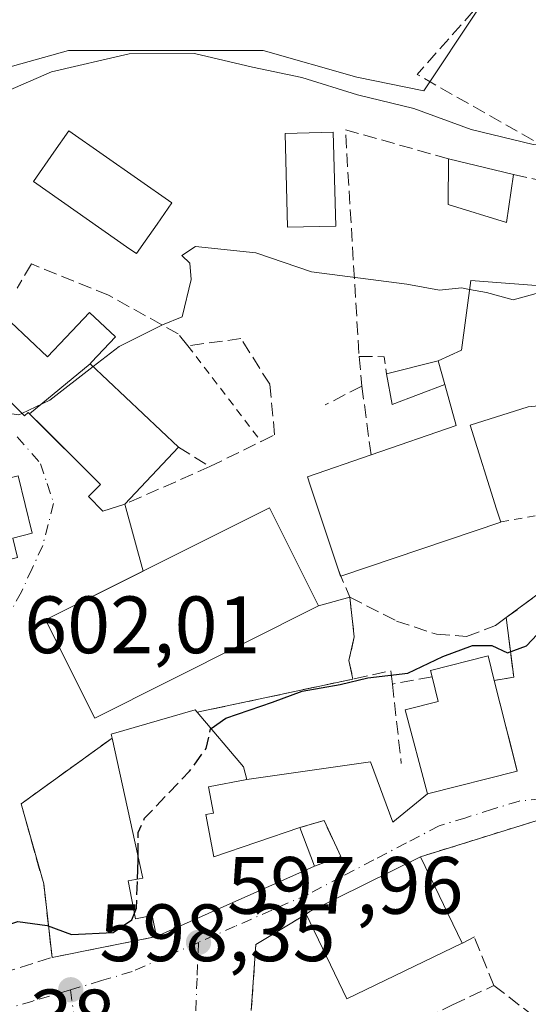
# Model space of a CAD drawing. Units: metres. Extents: x 621052 to 624514, y 4731806 to 4734180.
# Drawn here: x 622659 to 622722, y 4733883 to 4734004 of the extents above; entities that cross this region are included whole.
import ezdxf

# ---------------------------------------------------------------- set-up
doc = ezdxf.new("R2010")
doc.units = ezdxf.units.M
doc.header["$MEASUREMENT"] = 0
for name, pattern in [('DGN Style 2', [1.6480167562047852, 0.988810053722871, -0.6592067024819142]), ('DGN Style 3', [2.307223458686699, 1.648016756204785, -0.6592067024819142]), ('DGN Style 4', [2.6384748266838614, 1.318413404963828, -0.6592067024819142, 0.001648016756204785, -0.6592067024819142])]:
    doc.linetypes.add(name, pattern=pattern)
for name, color, linetype, lineweight in [('Alambrada', 7, 'DGN Style 2', 0), ('Cultivos herbáceos CxS', 92, 'Continuous', 0), ('Curva de nivel maestra', 30, 'Continuous', 30), ('Curva de nivel maestra oculto', 30, 'DGN Style 3', 30), ('Curva de nivel normal', 30, 'Continuous', 0), ('Edificación Cxs', 1, 'Continuous', 13), ('Edificación ligera Cxs', 1, 'Continuous', 0), ('Muro lineal', 1, 'DGN Style 3', 13), ('Núcleo urbano CxS', 7, 'Continuous', 0), ('Obra de contención lineal', 1, 'DGN Style 3', 13), ('Pista deportiva Cxs', 7, 'Continuous', 0), ('Punto de cota en terreno', 7, 'Continuous', 0), ('Rótulo de punto de cota en terreno', 7, 'Continuous', 0), ('Vía urbana Cxs', 4, 'Continuous', 0), ('Vía urbana eje', 4, 'DGN Style 4', 0)]:
    doc.layers.add(name, color=color, linetype=linetype, lineweight=lineweight)
doc.styles.add('Style-Arial', font='txt')

# ---------------------------------------------------------------- blocks, each defined once
blk = doc.blocks.new('5PATER')
at = {"layer": 'Punto de cota en terreno', "linetype": 'Continuous', "lineweight": 0}
h = blk.add_hatch(color=51, dxfattribs=at)
edge = h.paths.add_edge_path()
edge.add_ellipse((0, 0), major_axis=(-0.1095731443231308, -0.1110710700762829), ratio=0.9994222409660322, start_angle=0, end_angle=360)
blk = doc.blocks.new('*U25')
at = {"layer": 'Vía urbana Cxs', "color": 4, "linetype": 'Continuous', "lineweight": 0}
for points in [[(622722.5201000003, 4733905.390100001, 598.9438999999984), (622708.2600999996, 4733900.9301, 600.5203000000038), (622694.6101000002, 4733894.170100001, 601.7571999999927), (622694.1300999997, 4733893.870100001, 601.5059000000037), (622687.9401000004, 4733890.130100001, 599.3775000000023), (622687.3701, 4733881.9801, 601.6894999999931)], [(622657.9301000005, 4733940.2501, 606.8942999999999), (622660.3400999998, 4733940.840100001, 605.7035000000033), (622658.6201, 4733947.9101, 607.3418999999994)], [(622653.7500999998, 4733960.950099999, 609.7198000000062), (622659.3901000004, 4733955.3101, 609.4085999999952), (622659.8400999998, 4733955.7501, 609.9354000000021), (622660.0081000002, 4733955.581900001, 610.005799999999), (622661.6330000004, 4733953.957000001, 610.5478000000003), (622668.7500999998, 4733946.840100001, 610.6750999999931), (622667.2701000003, 4733945.360099999, 608.4229999999952), (622669.0500999996, 4733943.5801, 607.9704999999958), (622671.7600999996, 4733944.420100001, 610.5041999999958), (622674.0182999996, 4733936.178500001, 612.0069999999978), (622661.9901000002, 4733930.1601, 607.4713000000047), (622668.0500999996, 4733918.050100001, 607.6169999999984), (622695.6700999998, 4733931.870100001, 606.5427000000054), (622699.5301000001, 4733932.960100001, 604.0975999999937), (622700.0701000001, 4733928.0801, 602.5911000000051), (622699.4200999998, 4733925.140100001, 601.9820000000036), (622699.9001000002, 4733922.860099999, 601.3920000000071), (622680.7100999998, 4733918.7601, 603.8190000000031), (622680.4600999998, 4733919.0701, 604.1986000000034), (622670.0701000001, 4733916.0701, 605.707899999994), (622670.1901000004, 4733915.5701, 605.4455000000017), (622658.9600999998, 4733907.460100001, 602.3129000000044), (622661.7500999998, 4733897.590100001, 601.9343999999984), (622662.7801000001, 4733888.520099999, 600.2315999999992), (622675.6700999998, 4733891.090100001, 601.4593000000023), (622695.1501000002, 4733899.790100001, 601.4848000000056), (622698.4200999998, 4733900.9801, 600.1111999999994), (622696.3400999998, 4733905.4301, 599.8613999999943), (622693.3601000002, 4733904.540100001, 601.5038000000059), (622682.7301000003, 4733900.9301, 603.4676999999938), (622681.7500999998, 4733906.1501, 602.311400000006), (622682.6901000004, 4733906.3201, 601.7315999999992), (622682.0701000001, 4733909.5801, 602.2850999999937), (622686.8300999999, 4733910.4801, 600.1120999999986), (622702.0639000004, 4733912.6314, 600.1585999999952), (622704.8420000002, 4733905.222999999, 599.6431000000011), (622709.1001000004, 4733908.710100001, 602.3132999999943), (622720.1801000005, 4733911.4801, 602.8923000000068), (622719.2942000004, 4733914.986, 604.368100000007), (622718.8676000005, 4733916.674500001, 604.6806999999973), (622717.3501000004, 4733922.6801, 602.5065999999933), (622719.7600999996, 4733923.0801, 601.3546999999963), (622718.8300999999, 4733930.4301, 601.4138999999996), (622725.4101, 4733935.280099999, 601.9902000000002)]]:
    blk.add_polyline3d(points, dxfattribs=at)

msp = doc.modelspace()

# ---------------------------------------------------------------- linework, layer by layer
at = {"layer": 'Alambrada', "color": 7, "linetype": 'DGN Style 2', "lineweight": 0, "extrusion": (0.06734289196754983, -0.08807525516754634, 0.9938348375502937), "elevation": -374408.8778404541, "flags": 128}
msp.add_lwpolyline([(3370064.677218555, 3361640.52651845), (3370064.677218556, 3361625.567654113)], dxfattribs=at)
at = {"layer": 'Alambrada', "color": 7, "linetype": 'DGN Style 2', "lineweight": 0, "extrusion": (0.08884257760692067, 0.1252943367506111, 0.9881337589528975), "elevation": 649056.8036374898, "flags": 128}
msp.add_lwpolyline([(2230208.272984577, -4171681.974644323), (2230209.008333226, -4171681.781930739), (2230220.741993784, -4171669.677434281)], dxfattribs=at)
at = {"layer": 'Alambrada', "color": 7, "linetype": 'DGN Style 2', "lineweight": 0}
msp.add_polyline3d([(622727.6501000002, 4733877.140100001, 600.7255000000005), (622745.7001, 4733896.350099999, 599.4020000000019), (622741.5401, 4733902.590100001, 599.4085999999952), (622731.4301000005, 4733904.800100001, 598.8653999999951), (622722.5201000003, 4733905.390100001, 598.9438999999984), (622708.2600999996, 4733900.9301, 600.5203000000038)], dxfattribs=at)
at = {"layer": 'Cultivos herbáceos CxS', "color": 92, "linetype": 'Continuous', "lineweight": 0}
msp.add_polyline3d([(622715.2934999998, 4734005.346100001, 612.7609999999986), (622708.6744999997, 4733995.4209, 611.3423000000039), (622700.4045000002, 4733997.0759, 611.7115000000049), (622688.8211000003, 4734000.381300001, 611.9747000000061), (622674.7597000003, 4734000.381300001, 611.3438000000025), (622664.8311000001, 4734000.381100001, 612.1551000000036), (622649.9423000002, 4733996.2481, 612.8674000000028), (622635.8806999996, 4733986.319499999, 612.575800000006), (622625.9517000001, 4733981.354900001, 611.0280000000057), (622601.9617, 4733972.2577, 612.5668000000006), (622590.3822999997, 4733955.713300001, 611.5415000000066), (622587.9005000005, 4733935.855699999, 611.4930000000022)], dxfattribs=at)
msp.add_polyline3d([(622715.2934999998, 4734005.346100001, 612.7609999999986), (622708.6744999997, 4733995.4209, 611.3423000000039), (622700.4045000002, 4733997.0759, 611.7115000000049), (622688.8211000003, 4734000.381300001, 611.9747000000061), (622674.7597000003, 4734000.381300001, 611.3438000000025), (622664.8311000001, 4734000.381100001, 612.1551000000036), (622649.9423000002, 4733996.2481, 612.8674000000028), (622635.8806999996, 4733986.319499999, 612.575800000006), (622625.9517000001, 4733981.354900001, 611.0280000000057), (622601.9617, 4733972.2577, 612.5668000000006), (622590.3822999997, 4733955.713300001, 611.5415000000066), (622587.9005000005, 4733935.855699999, 611.4930000000022)], dxfattribs=at)
at = {"layer": 'Curva de nivel maestra', "color": 30, "linetype": 'Continuous', "lineweight": 30, "elevation": 600, "flags": 128}
for points in [[(622682.4045000002, 4733916.7553), (622684.2100000001, 4733918.020099999), (622689.9900000002, 4733920.0101), (622693.6600000003, 4733921.370100001), (622698.3399999999, 4733922.190099999), (622701.7300000006, 4733923.020099999), (622706.6799999997, 4733923.5701), (622710.9900000002, 4733925.640100001), (622714.6699999999, 4733926.9801), (622717.0499999998, 4733926.9801), (622719, 4733926.090100001), (622721.3200000003, 4733926.940099999), (622724.6600000003, 4733930.4901), (622726.9000000004, 4733930.7501), (622729.6299999999, 4733929.800100001), (622735.9000000004, 4733932.450099999), (622738.9900000002, 4733932.880100001), (622740.7400000002, 4733933.2501), (622741.2999999998, 4733932.840100001), (622741.1600000003, 4733931.220100001), (622741.3799999999, 4733929.5101), (622741.4095000001, 4733928.0406)], [(622673.3200000003, 4733898.181299999), (622673.4000000004, 4733900.5801), (622673.4012000002, 4733900.9845)], [(622638.1727, 4733889.289100001), (622639.1200000001, 4733889.670100001), (622649.1200000001, 4733891.190099999), (622653.6699999999, 4733891.340100001), (622658.5700000003, 4733892.940099999), (622662.1699999999, 4733892.4801), (622665.1699999999, 4733891.360099999), (622670.3399999999, 4733891.5801), (622672.6100000005, 4733893.1601), (622672.9483000003, 4733893.974400001)]]:
    msp.add_lwpolyline(points, dxfattribs=at)
at = {"layer": 'Curva de nivel maestra oculto', "color": 30, "linetype": 'DGN Style 3', "lineweight": 30, "elevation": 600, "flags": 128}
for points in [[(622673.4012000002, 4733900.9845), (622673.4100000003, 4733903.940099999), (622674.2100000001, 4733905.690099999), (622679.7599999999, 4733911.5101), (622681.8099999996, 4733914.290100001), (622682.3399999999, 4733916.710100001), (622682.4045000002, 4733916.7553)], [(622672.9483000003, 4733893.974400001), (622673.2000000002, 4733894.5801), (622673.3200000003, 4733898.181299999)]]:
    msp.add_lwpolyline(points, dxfattribs=at)
at = {"layer": 'Curva de nivel normal', "color": 30, "linetype": 'Continuous', "lineweight": 0, "flags": 128}
for points, elevation in [([(622651.5727000004, 4733988.670100001), (622652.6100000005, 4733989.450099999), (622654.5899999999, 4733992.8301), (622657.3200000003, 4733995.390100001), (622662.7100000001, 4733997.7601), (622672.2999999998, 4733999.970100001), (622680.3499999996, 4734000.030099999), (622687.5300000003, 4733998.3201), (622693.5999999996, 4733997.0601), (622700.4699999997, 4733994.9301), (622707.4400000004, 4733993.2401), (622714.4800000006, 4733990.620100001), (622722.1399999997, 4733988.790100001), (622728.9800000006, 4733988.7501), (622734.2000000002, 4733991.5101), (622734.5700000003, 4733995.7501), (622735.1299999999, 4733997.380100001), (622736.2599999999, 4733997.920100001), (622736.8907000005, 4733998.083500001)], 610), ([(622667.8649000004, 4733961.387), (622671.0800000001, 4733963.880100001), (622676.4299999997, 4733966.5601), (622678.8300000001, 4733967.540100001), (622679.9500000002, 4733972.1501), (622679.7800000003, 4733974.140100001), (622678.7800000003, 4733975.090100001), (622680.5, 4733976.210100001), (622687.9199999999, 4733975.440099999), (622694.7999999998, 4733973.100099999), (622706.5499999998, 4733971.5701), (622710.6100000005, 4733970.8101), (622713.3099999996, 4733971.100099999), (622714.2960999999, 4733970.913799999)], 605), ([(622714.2960999999, 4733970.913799999), (622716.3799999999, 4733970.520099999), (622719.7000000002, 4733969.640100001), (622724.6231000006, 4733970.978399999)], 605), ([(622659.0713000001, 4733955.628799999), (622662.5300000003, 4733957.2501), (622667.8649000004, 4733961.387)], 605), ([(622654.3328, 4733953.050000001), (622654.3600000005, 4733954.9101), (622655.5300000003, 4733955.9001), (622658.6900000004, 4733955.450099999), (622659.0713000001, 4733955.628799999)], 605)]:
    msp.add_lwpolyline(points, dxfattribs=dict(at, elevation=elevation))
at = {"layer": 'Edificación Cxs', "color": 1, "linetype": 'Continuous', "lineweight": 13, "flags": 128}
for points, elevation in [([(622674.2655999997, 4733976.864700001), (622673.1901000004, 4733975.3301), (622672.3857000005, 4733975.892100001), (622660.4801000003, 4733984.210100001), (622663.0213000001, 4733987.833799999), (622664.8701, 4733990.470100001), (622677.5701000001, 4733981.5801), (622675.7377000004, 4733978.965399999)], 614.1912000000011), ([(622743.3701, 4733966.960100001), (622741.2100999998, 4733955.800100001), (622737.4401000004, 4733956.0601), (622735.7301000003, 4733952.360099999), (622728.2600999996, 4733952.890100001), (622728.3201000001, 4733957.0801), (622721.5500999996, 4733956.450099999), (622714.3601000002, 4733954.170100001), (622717.6401000004, 4733943.800100001), (622718.1401000004, 4733942.220100001), (622698.4200999998, 4733935.5601), (622698.3701, 4733935.540100001), (622698.1201, 4733936.270099999), (622694.6401000004, 4733946.7601), (622694.3000999996, 4733947.8101), (622702.1501000002, 4733950.520099999), (622712.6501000002, 4733954.140100001), (622711.2301000003, 4733959.170100001), (622710.4200999998, 4733962.100099999), (622713.3201000001, 4733963.4101), (622714.4401000004, 4733972.020099999), (622724.6601, 4733971.2401), (622724.2500999998, 4733968.3301)], 609.4423999999998), ([(622667.4803999999, 4733961.750299999), (622660.0077999998, 4733955.581700001), (622659.8400999998, 4733955.7501), (622659.3901000004, 4733955.3101), (622653.7500999998, 4733960.950099999), (622654.8399, 4733963.2498), (622657.6804999998, 4733966.864), (622662.2100999998, 4733962.5801), (622664.4704999998, 4733964.975500001), (622667.4001000002, 4733968.0801), (622670.6001000004, 4733965.0601), (622667.6646999996, 4733961.9461)], 612.1159999999945), ([(622660.0077999998, 4733955.581700001), (622667.4803999999, 4733961.750299999), (622678.4001000002, 4733951.450099999), (622671.7600999996, 4733944.420100001), (622669.0500999996, 4733943.5801), (622667.2701000003, 4733945.360099999), (622668.7500999998, 4733946.840100001)], 610.6750999999932), ([(622656.9001000002, 4733933.770099999), (622649.3901000004, 4733931.940099999), (622645.8400999998, 4733944.790100001), (622658.6201, 4733947.9101), (622660.3400999998, 4733940.840100001), (622657.9301000005, 4733940.2501), (622658.5201000003, 4733937.8301), (622656.0601000005, 4733937.220100001)], 609.0771999999998), ([(622720.1801000005, 4733911.4801), (622709.1001000004, 4733908.710100001), (622706.3701, 4733919.0801), (622710.4200999998, 4733920.090100001), (622709.6700999998, 4733923.140100001), (622709.4600999998, 4733923.9301), (622716.5800999999, 4733925.7401), (622717.3501000004, 4733922.6801)], 604.8671000000031), ([(622681.7500999998, 4733906.1501), (622682.7301000003, 4733900.9301), (622693.3601000002, 4733904.540100001), (622695.1501000002, 4733899.790100001), (622675.6700999998, 4733891.090100001), (622675.6300999997, 4733891.290100001), (622675.1401000004, 4733893.710100001), (622673.0800999999, 4733893.300100001), (622672.1700999998, 4733897.960100001), (622673.9901000002, 4733898.3101), (622670.1901000004, 4733915.5701), (622670.0701000001, 4733916.0701), (622680.4600999998, 4733919.0701), (622680.7100999998, 4733918.7601), (622686.3901000004, 4733912.040100001), (622686.8300999999, 4733910.4801), (622682.0701000001, 4733909.5801), (622682.6901000004, 4733906.3201)], 605.707899999994), ([(622713.3901000004, 4733890.270099999), (622699.1700999998, 4733883.420100001), (622694.1300999997, 4733893.870100001), (622694.6101000002, 4733894.170100001), (622708.2600999996, 4733900.9301)], 601.7571999999926)]:
    msp.add_lwpolyline(points, close=True, dxfattribs=dict(at, elevation=elevation))
at = {"layer": 'Edificación Cxs', "color": 1, "linetype": 'Continuous', "lineweight": 13, "extrusion": (0.09544587312895099, -0.3452548246882106, 0.9336429678052339), "elevation": -1574419.402082354, "flags": 128}
msp.add_lwpolyline([(1861590.311791094, 4105344.183003418), (1861590.311791094, 4105340.927046464)], dxfattribs=at)
at = {"layer": 'Edificación Cxs', "color": 1, "linetype": 'Continuous', "lineweight": 13, "extrusion": (-0.06050126502761265, -0.1656296295048111, 0.9843304438856688), "elevation": -821160.280077106, "flags": 128}
msp.add_lwpolyline([(-1039347.886212899, 4587319.220146154), (-1039339.265646069, 4587326.334497692), (-1039342.325273394, 4587330.639403433)], dxfattribs=at)
at = {"layer": 'Edificación Cxs', "color": 1, "linetype": 'Continuous', "lineweight": 13, "extrusion": (0.06567117655141279, 0.06952836913652777, 0.9954160449056303), "elevation": 370642.7278797871, "flags": 128}
msp.add_lwpolyline([(2797908.68762579, -3851279.792148935), (2797908.68762579, -3851270.077534851)], dxfattribs=at)
at = {"layer": 'Edificación Cxs', "color": 1, "linetype": 'Continuous', "lineweight": 13, "extrusion": (0.1006235368633399, 0.03398340545456018, 0.9943440209418586), "elevation": 224136.0984479262, "flags": 128}
msp.add_lwpolyline([(4285810.68872657, -2092743.878204324), (4285810.68872657, -2092722.945535639)], dxfattribs=at)
at = {"layer": 'Edificación Cxs', "color": 1, "linetype": 'Continuous', "lineweight": 13, "extrusion": (0.1733531420800604, -0.5805595649484984, 0.7955496714082539), "elevation": -2639902.612855091, "flags": 128}
msp.add_lwpolyline([(1951112.087045114, 3467272.039432307), (1951112.033413054, 3467272.033325571), (1951112.002727373, 3467273.002480991)], dxfattribs=at)
at = {"layer": 'Edificación Cxs', "color": 1, "linetype": 'Continuous', "lineweight": 13, "extrusion": (-0.008174837760317912, 0.03235271480785806, 0.9994430818571681), "elevation": 148666.808137267, "flags": 128}
msp.add_lwpolyline([(-1763453.994719408, -4434628.438884296), (-1763453.994719408, -4434616.880438705)], dxfattribs=at)
at = {"layer": 'Edificación Cxs', "color": 1, "linetype": 'Continuous', "lineweight": 13, "extrusion": (0.09959938604662101, 0.2329834697917631, 0.9673668720309408), "elevation": 1165523.256626267, "flags": 128}
msp.add_lwpolyline([(1288261.973984856, -4447419.137802188), (1288259.020977052, -4447414.574297547), (1288250.665692595, -4447422.325112011)], dxfattribs=at)
at = {"layer": 'Edificación Cxs', "color": 1, "linetype": 'Continuous', "lineweight": 13, "extrusion": (0.00131991654919149, -0.003502571848413173, 0.9999929948808391), "elevation": -15157.43791776771, "flags": 128}
msp.add_lwpolyline([(622692.0237315546, 4733880.487819239), (622693.8137550739, 4733875.737790102)], dxfattribs=at)
at = {"layer": 'Edificación Cxs', "color": 1, "linetype": 'Continuous', "lineweight": 13, "extrusion": (0.0725294660387743, 0.03591935460713055, 0.996719256621812), "elevation": 215801.9139332765, "flags": 128}
msp.add_lwpolyline([(3965823.45394367, -2650127.698689086), (3965823.45394367, -2650142.981032545)], dxfattribs=at)
at = {"layer": 'Edificación Cxs', "color": 1, "linetype": 'Continuous', "lineweight": 13, "extrusion": (0.02384844156511942, -0.04955641073028547, 0.9984865617475512), "elevation": -219144.9058457973, "flags": 128}
msp.add_lwpolyline([(2613912.435176156, 3989614.172485398), (2613912.435176156, 3989602.324401901)], dxfattribs=at)
at = {"layer": 'Edificación Cxs', "color": 1, "linetype": 'Continuous', "lineweight": 13, "extrusion": (-0.001091350752871783, -0.0004874102438698526, 0.999999285692139), "elevation": -2385.445701664644, "flags": 128}
msp.add_lwpolyline([(622695.4357013401, 4733899.189722611), (622675.955685111, 4733890.489721576)], dxfattribs=at)
at = {"layer": 'Edificación Cxs', "color": 1, "linetype": 'Continuous', "lineweight": 13, "extrusion": (-0.3440927501328029, -0.2150579680724402, 0.913974972127026), "elevation": -1231776.371153762, "flags": 128}
msp.add_lwpolyline([(-3684306.749112866, 2775988.160052086), (-3684306.749112867, 2775988.779367587)], dxfattribs=at)
at = {"layer": 'Edificación Cxs', "color": 1, "linetype": 'Continuous', "lineweight": 13, "extrusion": (0.07360425636173233, -0.05896790958245433, 0.9955426656276024), "elevation": -232716.0625310886, "flags": 128}
msp.add_lwpolyline([(4083823.373171777, 2462868.105761177), (4083809.136285275, 2462874.951107195), (4083814.14057903, 2462885.46511759)], dxfattribs=at)
at = {"layer": 'Edificación Cxs', "color": 1, "linetype": 'Continuous', "lineweight": 13}
for points in [[(622672.3857000005, 4733975.892100001, 611.4076999999961), (622660.4801000003, 4733984.210100001, 611.7339000000065), (622663.0213000001, 4733987.833799999, 613.3567999999941), (622664.8701, 4733990.470100001, 614.1912000000011), (622677.5701000001, 4733981.5801, 608.3828999999969), (622675.7377000004, 4733978.965399999, 609.752800000002), (622674.2655999997, 4733976.864700001, 610.7428999999975), (622673.1901000004, 4733975.3301, 610.2546000000002), (622672.3857000005, 4733975.892100001, 611.4076999999961)], [(622710.4200999998, 4733962.100099999, 609.1334000000061), (622713.3201000001, 4733963.4101, 609.4423999999999), (622714.4401000004, 4733972.020099999, 607.303899999999), (622724.6601, 4733971.2401, 607.7422999999981)], [(622671.7600999996, 4733944.420100001, 610.5041999999958), (622669.0500999996, 4733943.5801, 607.9704999999958), (622667.2701000003, 4733945.360099999, 608.4229999999952), (622668.7500999998, 4733946.840100001, 610.6750999999931), (622660.0081000002, 4733955.581900001, 610.005799999999), (622659.8400999998, 4733955.7501, 609.9354000000021), (622659.3901000004, 4733955.3101, 609.4085999999952), (622653.7500999998, 4733960.950099999, 609.7198000000062), (622654.8400999998, 4733963.2501, 611.0954999999958), (622638.7901, 4733970.670100001, 611.8858999999939)], [(622657.6803000001, 4733966.863700001, 612.1159999999945), (622662.2100999998, 4733962.5801, 609.8879000000015), (622664.4704999998, 4733964.975500001, 609.1757999999973), (622667.4001000002, 4733968.0801, 608.1404999999941), (622670.6001000004, 4733965.0601, 607.4182000000001), (622667.6646999996, 4733961.9461, 610.2880000000005), (622667.4801000003, 4733961.7501, 610.5552000000025), (622678.4001000002, 4733951.450099999, 609.5751000000018)], [(622743.3701, 4733966.960100001, 606.1915000000008), (622741.2100999998, 4733955.800100001, 606.9709000000003), (622737.4401000004, 4733956.0601, 605.6073999999935), (622735.7301000003, 4733952.360099999, 603.6312000000034), (622728.2600999996, 4733952.890100001, 603.522100000002), (622728.3201000001, 4733957.0801, 606.0148000000045), (622721.5500999996, 4733956.450099999, 605.5385999999999), (622714.3601000002, 4733954.170100001, 606.4456999999966), (622717.6401000004, 4733943.800100001, 604.0936999999976), (622718.1401000004, 4733942.220100001, 603.934699999998)], [(622698.1201, 4733936.270099999, 606.741399999999), (622694.6401000004, 4733946.7601, 608.7044000000024), (622694.3000999996, 4733947.8101, 608.1373000000021), (622702.1501000002, 4733950.520099999, 605.9535000000033)], [(622656.9001000002, 4733933.770099999, 604.9854999999952), (622649.3901000004, 4733931.940099999, 605.3282999999938), (622645.8400999998, 4733944.790100001, 609.0771999999997), (622658.6201, 4733947.9101, 607.3418999999994), (622660.3400999998, 4733940.840100001, 605.7035000000033), (622657.9301000005, 4733940.2501, 606.8942999999999), (622658.5201000003, 4733937.8301, 605.7268999999942), (622656.0601000005, 4733937.220100001, 606.7878000000055), (622656.9001000002, 4733933.770099999, 604.9854999999952)], [(622695.6700999998, 4733931.870100001, 606.5427000000054), (622668.0500999996, 4733918.050100001, 607.6169999999984), (622661.9901000002, 4733930.1601, 607.4713000000047), (622689.6101000002, 4733943.9801, 611.5151000000042), (622695.6700999998, 4733931.870100001, 606.5427000000054)], [(622709.6700999998, 4733923.140100001, 602.8200999999972), (622709.4600999998, 4733923.9301, 602.6166999999987), (622716.5800999999, 4733925.7401, 601.8200999999972), (622717.3501000004, 4733922.6801, 602.5065999999933)], [(622720.1801000005, 4733911.4801, 602.8923000000068), (622709.1001000004, 4733908.710100001, 602.3132999999943), (622706.3701, 4733919.0801, 603.6637000000047), (622710.4200999998, 4733920.090100001, 604.8671000000032), (622709.6700999998, 4733923.140100001, 602.8200999999972)], [(622670.1901000004, 4733915.5701, 605.4455000000017), (622670.0701000001, 4733916.0701, 605.707899999994), (622680.4600999998, 4733919.0701, 604.1986000000034), (622680.7100999998, 4733918.7601, 603.8190000000031)], [(622680.7100999998, 4733918.7601, 603.8190000000031), (622686.3901000004, 4733912.040100001, 600.6426999999967), (622686.8300999999, 4733910.4801, 600.1120999999986), (622682.0701000001, 4733909.5801, 602.2850999999937), (622682.6901000004, 4733906.3201, 601.7315999999992), (622681.7500999998, 4733906.1501, 602.311400000006)], [(622675.6700999998, 4733891.090100001, 601.4593000000023), (622675.6300999997, 4733891.290100001, 601.6049999999959), (622675.1401000004, 4733893.710100001, 602.7590000000055), (622673.0800999999, 4733893.300100001, 601.7516000000032), (622672.1700999998, 4733897.960100001, 602.5274000000063), (622673.9901000002, 4733898.3101, 603.4817999999941), (622670.1901000004, 4733915.5701, 605.4455000000017)]]:
    msp.add_polyline3d(points, dxfattribs=at)
msp.add_3dface([(622695.6700999998, 4733931.870100001, 611.5151000000042), (622668.0500999996, 4733918.050100001, 611.5151000000042), (622661.9901000002, 4733930.1601, 611.5151000000042), (622689.6101000002, 4733943.9801, 611.5151000000042)], dxfattribs=at)
at = {"layer": 'Edificación ligera Cxs', "color": 1, "linetype": 'Continuous', "lineweight": 0, "extrusion": (-0.136559796467785, 0.0329100627390799, 0.990085021480068), "elevation": 71362.70350319378, "flags": 128}
msp.add_lwpolyline([(-4748121.798428671, -498648.2525752664), (-4748121.79842867, -498639.8891874939)], dxfattribs=at)
at = {"layer": 'Edificación ligera Cxs', "color": 1, "linetype": 'Continuous', "lineweight": 0, "extrusion": (-0.3752917701611787, -0.09500310530449595, 0.9220252150737483), "elevation": -682877.5594062897, "flags": 128}
msp.add_lwpolyline([(-4436386.64366362, 1627972.488333409), (-4436386.643663619, 1627979.603775852)], dxfattribs=at)
at = {"layer": 'Edificación ligera Cxs', "color": 1, "linetype": 'Continuous', "lineweight": 0, "extrusion": (0.09544587312895099, -0.3452548246882106, 0.9336429678052339), "elevation": -1574419.402082354, "flags": 128}
msp.add_lwpolyline([(1861590.311791094, 4105344.183003418), (1861590.311791094, 4105340.927046464)], dxfattribs=at)
at = {"layer": 'Edificación ligera Cxs', "color": 1, "linetype": 'Continuous', "lineweight": 0, "extrusion": (-0.2681540435919031, -0.4045133240201327, 0.8743353930817938), "elevation": -2081400.526860784, "flags": 128}
msp.add_lwpolyline([(-2096618.167624194, 3751013.619791635), (-2096622.212258991, 3751007.16387407), (-2096624.873115909, 3751010.347120287)], dxfattribs=at)
at = {"layer": 'Edificación ligera Cxs', "color": 1, "linetype": 'Continuous', "lineweight": 0}
for points in [[(622697.7901, 4733978.7301, 609.938599999994), (622691.8501000004, 4733978.5801, 610.5619000000006), (622691.5500999996, 4733990.1601, 612.530700000003), (622697.4901000002, 4733990.3101, 612.2874000000012), (622697.7901, 4733978.7301, 609.938599999994)], [(622719.7401000002, 4733985.0801, 611.5014999999985), (622718.8701, 4733979.1501, 607.6753999999928), (622711.6401000004, 4733981.380100001, 607.6916000000056), (622711.6901000004, 4733987.020099999, 610.3267000000051)]]:
    msp.add_polyline3d(points, dxfattribs=at)
for points in [[(622697.7901, 4733978.7301, 612.530700000003), (622691.8501000004, 4733978.5801, 612.530700000003), (622691.5500999996, 4733990.1601, 612.530700000003), (622697.4901000002, 4733990.3101, 612.530700000003)], [(622719.7401000002, 4733985.0801, 611.5014999999985), (622718.8701, 4733979.1501, 611.5014999999985), (622711.6401000004, 4733981.380100001, 611.5014999999985), (622711.6901000004, 4733987.020099999, 611.5014999999985)], [(622711.2301000003, 4733959.170100001, 609.1334000000061), (622704.7401000002, 4733956.700099999, 609.1334000000061), (622704.0601000005, 4733960.4901, 609.1334000000061), (622710.4200999998, 4733962.100099999, 609.1334000000061)]]:
    msp.add_3dface(points, dxfattribs=at)
at = {"layer": 'Muro lineal', "color": 1, "linetype": 'DGN Style 3', "lineweight": 13, "extrusion": (-0.008085409036035943, 0.003237337329322949, 0.9999620721846086), "elevation": 10903.80260737855, "flags": 128}
msp.add_lwpolyline([(622703.9925970554, 4733999.957873075), (622692.4225596607, 4733986.937804847), (622711.793480522, 4733975.947747257)], dxfattribs=at)
at = {"layer": 'Muro lineal', "color": 1, "linetype": 'DGN Style 3', "lineweight": 13, "extrusion": (0.06205111178912877, -0.1942695182875256, 0.9789836636992805), "elevation": -880431.9254106138, "flags": 128}
msp.add_lwpolyline([(2033567.407740875, 4229402.623403566), (2033556.392655071, 4229410.066817349), (2033549.495319153, 4229382.335442745)], dxfattribs=at)
at = {"layer": 'Muro lineal', "color": 1, "linetype": 'DGN Style 3', "lineweight": 13, "extrusion": (0.06894438275755199, -0.01548828566564702, 0.9975002682171666), "elevation": -29778.31223509678, "flags": 128}
msp.add_lwpolyline([(4755360.561591146, 429015.3477880198), (4755360.561591146, 429008.7615677716)], dxfattribs=at)
at = {"layer": 'Muro lineal', "color": 1, "linetype": 'DGN Style 3', "lineweight": 13, "extrusion": (0.0225838765141346, -0.2424445567638606, 0.9699023690130723), "elevation": -1133072.537060208, "flags": 128}
msp.add_lwpolyline([(1059087.579764731, 4515820.965084664), (1059087.579764731, 4515817.185527534)], dxfattribs=at)
at = {"layer": 'Muro lineal', "color": 1, "linetype": 'DGN Style 3', "lineweight": 13, "extrusion": (-0.3128283454027929, -0.4160172282258467, 0.8538548425416552), "elevation": -2163690.842943963, "flags": 128}
msp.add_lwpolyline([(-2347429.795028565, 3550517.449347734), (-2347427.301313976, 3550519.586861784), (-2347425.787415212, 3550517.813605027)], dxfattribs=at)
at = {"layer": 'Muro lineal', "color": 1, "linetype": 'DGN Style 3', "lineweight": 13, "extrusion": (-0.1305982303013176, -0.06746133751658243, 0.9891375385570188), "elevation": -400084.1616314008, "flags": 128}
msp.add_lwpolyline([(-3920177.068441642, 2696343.662190298), (-3920177.068441641, 2696338.50752161)], dxfattribs=at)
at = {"layer": 'Muro lineal', "color": 1, "linetype": 'DGN Style 3', "lineweight": 13, "extrusion": (-0.01062638711220977, 0.0790454058547509, 0.9968143777605736), "elevation": 368183.9892161, "flags": 128}
msp.add_lwpolyline([(-1247880.216236434, -4594057.057217338), (-1247880.216236434, -4594048.4735889)], dxfattribs=at)
at = {"layer": 'Muro lineal', "color": 1, "linetype": 'DGN Style 3', "lineweight": 13, "extrusion": (0.517190437550195, -0.3188894407143392, 0.7942440279331874), "elevation": -1187079.664707698, "flags": 128}
msp.add_lwpolyline([(4356360.726892555, 1552735.708439277), (4356360.726892555, 1552729.99891611)], dxfattribs=at)
at = {"layer": 'Muro lineal', "color": 1, "linetype": 'DGN Style 3', "lineweight": 13, "extrusion": (0.3270297995814458, 0.1448274826717832, 0.9338503683399572), "elevation": 889807.5939537896, "flags": 128}
msp.add_lwpolyline([(4076343.107457393, -2321567.720040738), (4076343.107457393, -2321555.423022269)], dxfattribs=at)
at = {"layer": 'Muro lineal', "color": 1, "linetype": 'DGN Style 3', "lineweight": 13, "extrusion": (0.424491246523923, 0.04642799963726291, 0.9042409095336532), "elevation": 484669.4357665208, "flags": 128}
msp.add_lwpolyline([(4638162.063391553, -1024902.254771512), (4638154.655849103, -1024902.393405832), (4638154.520247363, -1024899.695891091)], dxfattribs=at)
at = {"layer": 'Muro lineal', "color": 1, "linetype": 'DGN Style 3', "lineweight": 13, "extrusion": (-0.6471446283739047, -0.2110247984706773, 0.732579254686625), "elevation": -1401481.027148665, "flags": 128}
msp.add_lwpolyline([(-4307631.769913126, 1509219.616073659), (-4307621.52125178, 1509219.060013498), (-4307612.578809322, 1509216.558403873)], dxfattribs=at)
at = {"layer": 'Muro lineal', "color": 1, "linetype": 'DGN Style 3', "lineweight": 13, "extrusion": (-0.2665616826896435, -0.0502870440220515, 0.9625051077917406), "elevation": -403469.8170450849, "flags": 128}
msp.add_lwpolyline([(-4536391.720341565, 1433808.642170355), (-4536382.018929921, 1433817.68356178), (-4536373.423520155, 1433814.412941837)], dxfattribs=at)
at = {"layer": 'Muro lineal', "color": 1, "linetype": 'DGN Style 3', "lineweight": 13}
for points in [[(622682.2600999996, 4733949.0701, 606.1059999999999), (622688.5800999999, 4733952.1501, 605.2473999999929), (622690.2500999998, 4733952.970100001, 604.7406000000046), (622689.6501000002, 4733959.210100001, 605.6894999999931), (622686.0900999998, 4733964.850099999, 606.9572000000044), (622679.5500999996, 4733963.960100001, 606.9058999999979), (622678.3601000002, 4733965.440099999, 606.6297999999952), (622669.7500999998, 4733970.190099999, 607.760500000004), (622660.2401000002, 4733974.050100001, 611.901199999993), (622658.4600999998, 4733971.0801, 612.7752999999939)], [(622695.1501000002, 4733899.790100001, 601.4848000000056), (622698.4200999998, 4733900.9801, 600.1111999999994), (622696.3400999998, 4733905.4301, 599.8613999999943), (622693.3601000002, 4733904.540100001, 601.5038000000059)], [(622694.6101000002, 4733894.170100001, 601.7571999999927), (622694.1300999997, 4733893.870100001, 601.5059000000037), (622687.9401000004, 4733890.130100001, 599.3775000000023), (622687.3701, 4733881.9801, 601.6894999999931)]]:
    msp.add_polyline3d(points, dxfattribs=at)
at = {"layer": 'Núcleo urbano CxS', "color": 7, "linetype": 'Continuous', "lineweight": 0}
for points in [[(622587.9005000005, 4733935.855699999, 611.4930000000022), (622590.3822999997, 4733955.713300001, 611.5415000000066), (622601.9617, 4733972.2577, 612.5668000000006), (622625.9517000001, 4733981.354900001, 611.0280000000057), (622635.8806999996, 4733986.319499999, 612.575800000006), (622649.9423000002, 4733996.2481, 612.8674000000028), (622664.8311000001, 4734000.381100001, 612.1551000000036), (622674.7597000003, 4734000.381300001, 611.3438000000025), (622688.8211000003, 4734000.381300001, 611.9747000000061), (622700.4045000002, 4733997.0759, 611.7115000000049), (622708.6744999997, 4733995.4209, 611.3423000000039), (622715.2934999998, 4734005.346100001, 612.7609999999986)], [(622715.2934999998, 4734005.346100001, 612.7609999999986), (622708.6744999997, 4733995.4209, 611.3423000000039), (622700.4045000002, 4733997.0759, 611.7115000000049), (622688.8211000003, 4734000.381300001, 611.9747000000061), (622674.7597000003, 4734000.381300001, 611.3438000000025), (622664.8311000001, 4734000.381100001, 612.1551000000036), (622649.9423000002, 4733996.2481, 612.8674000000028), (622635.8806999996, 4733986.319499999, 612.575800000006), (622625.9517000001, 4733981.354900001, 611.0280000000057), (622601.9617, 4733972.2577, 612.5668000000006), (622590.3822999997, 4733955.713300001, 611.5415000000066), (622587.9005000005, 4733935.855699999, 611.4930000000022)]]:
    msp.add_polyline3d(points, dxfattribs=at)
at = {"layer": 'Obra de contención lineal', "color": 1, "linetype": 'DGN Style 3', "lineweight": 13, "extrusion": (-0.8705663270539952, -0.4745963205369329, 0.1298945831531133), "elevation": -2788729.938303443, "flags": 128}
msp.add_lwpolyline([(-3858364.069481592, 365948.0356868027), (-3858363.302502613, 365947.4472010393), (-3858360.488386519, 365945.3692966376)], dxfattribs=at)
at = {"layer": 'Obra de contención lineal', "color": 1, "linetype": 'DGN Style 3', "lineweight": 13, "extrusion": (-0.08307070692784199, 0.01472875684961208, 0.9964348053797467), "elevation": 18595.9257665064, "flags": 128}
msp.add_lwpolyline([(-4769934.953088258, -212499.6835231989), (-4769936.526631482, -212500.146978197), (-4769934.711611667, -212504.6143999014)], dxfattribs=at)
at = {"layer": 'Obra de contención lineal', "color": 1, "linetype": 'DGN Style 3', "lineweight": 13, "extrusion": (0.1200363906587149, 0.02564612827988265, 0.9924381799497036), "elevation": 196750.2857906563, "flags": 128}
msp.add_lwpolyline([(4499335.21088455, -1585891.912385589), (4499335.210884551, -1585872.139767426)], dxfattribs=at)
at = {"layer": 'Obra de contención lineal', "color": 1, "linetype": 'DGN Style 3', "lineweight": 13, "extrusion": (-0.1961692614575097, -0.03610477208081736, 0.9799051312714959), "elevation": -292483.0055981606, "flags": 128}
msp.add_lwpolyline([(-4543009.700693655, 1439900.18537466), (-4543009.700693656, 1439895.111279035)], dxfattribs=at)
at = {"layer": 'Obra de contención lineal', "color": 1, "linetype": 'DGN Style 3', "lineweight": 13, "extrusion": (-0.01953095126587212, 0.1741805745450464, 0.9845200198034613), "elevation": 812987.7709431102, "flags": 128}
msp.add_lwpolyline([(-1146337.668159242, -4563194.299556163), (-1146337.668159242, -4563184.272864047)], dxfattribs=at)
at = {"layer": 'Obra de contención lineal', "color": 1, "linetype": 'DGN Style 3', "lineweight": 13, "extrusion": (-0.1788188073395837, -0.1291380701091734, 0.9753702850662036), "elevation": -722083.3279921483, "flags": 128}
msp.add_lwpolyline([(-3473226.032516589, 3195774.045755346), (-3473226.03251659, 3195759.843706805)], dxfattribs=at)
at = {"layer": 'Obra de contención lineal', "color": 1, "linetype": 'DGN Style 3', "lineweight": 13}
for points in [[(622699.5301000001, 4733932.960100001, 604.0975999999937), (622705.2801000001, 4733930.0101, 602.8205000000017), (622710.2401000002, 4733928.380100001, 602.1371999999974), (622713.9401000004, 4733928.110099999, 601.815300000002), (622717.5100999996, 4733929.460100001, 601.4524999999994), (622718.8300999999, 4733930.4301, 601.4138999999996), (622725.4101, 4733935.280099999, 601.9902000000002), (622735.3400999998, 4733944.920100001, 602.0458999999975)], [(622699.5301000001, 4733932.960100001, 604.0975999999937), (622700.0701000001, 4733928.0801, 602.5911000000051), (622699.4200999998, 4733925.140100001, 601.9820000000036), (622699.9001000002, 4733922.860099999, 601.3920000000071)], [(622642.9700999996, 4733887.380100001, 600.6294999999955), (622643.7801000001, 4733885.390100001, 600.6203999999998), (622645.5100999996, 4733883.970100001, 600.8484999999928), (622647.8201000001, 4733883.860099999, 601.1364999999934), (622662.7801000001, 4733888.520099999, 600.2315999999992), (622675.6700999998, 4733891.090100001, 601.4593000000023)], [(622695.3000999996, 4733879.7601, 600.960500000001), (622699.3601000002, 4733876.620100001, 597.9713999999949), (622706.7801000001, 4733880.110099999, 597.5347000000038), (622712.2100999998, 4733882.6601, 597.9915000000037), (622717.3000999996, 4733885.0601, 598.2728999999963), (622714.8901000004, 4733891.050100001, 599.2562000000034), (622713.3901000004, 4733890.270099999, 599.8687000000064)]]:
    msp.add_polyline3d(points, dxfattribs=at)
at = {"layer": 'Pista deportiva Cxs', "color": 7, "linetype": 'Continuous', "lineweight": 0}
msp.add_polyline3d([(622695.6700999998, 4733931.870100001, 606.5427000000054), (622668.0500999996, 4733918.050100001, 607.6169999999984), (622661.9901000002, 4733930.1601, 607.4713000000047), (622689.6101000002, 4733943.9801, 611.5151000000042), (622695.6700999998, 4733931.870100001, 606.5427000000054)], dxfattribs=at)
msp.add_3dface([(622695.6700999998, 4733931.870100001, 611.5151000000042), (622668.0500999996, 4733918.050100001, 611.5151000000042), (622661.9901000002, 4733930.1601, 611.5151000000042), (622689.6101000002, 4733943.9801, 611.5151000000042)], dxfattribs=at)
at = {"layer": 'Vía urbana Cxs', "color": 4, "linetype": 'Continuous', "lineweight": 0, "extrusion": (-0.04577067562941275, 0.167046143048644, 0.9848861006964202), "elevation": 762888.3267302188, "flags": 128}
msp.add_lwpolyline([(-1851528.393414533, -4334488.92898066), (-1851528.393414533, -4334480.252469515)], dxfattribs=at)
at = {"layer": 'Vía urbana Cxs', "color": 4, "linetype": 'Continuous', "lineweight": 0, "extrusion": (0.5009253817646889, 0.1414530222978111, 0.8538529173029249), "elevation": 982070.9348994992, "flags": 128}
msp.add_lwpolyline([(4386554.213218238, -1609826.086733217), (4386554.213218238, -1609830.784202111)], dxfattribs=at)
at = {"layer": 'Vía urbana Cxs', "color": 4, "linetype": 'Continuous', "lineweight": 0, "extrusion": (0.424491246523923, 0.04642799963726291, 0.9042409095336532), "elevation": 484669.4357665208, "flags": 128}
msp.add_lwpolyline([(4638154.520247363, -1024899.695891091), (4638154.655849103, -1024902.393405832), (4638162.063391553, -1024902.254771512)], dxfattribs=at)
at = {"layer": 'Vía urbana Cxs', "color": 4, "linetype": 'Continuous', "lineweight": 0, "extrusion": (0.1200363906587149, 0.02564612827988265, 0.9924381799497036), "elevation": 196750.2857906563, "flags": 128}
msp.add_lwpolyline([(4499335.21088455, -1585891.912385589), (4499335.210884551, -1585872.139767426)], dxfattribs=at)
at = {"layer": 'Vía urbana Cxs', "color": 4, "linetype": 'Continuous', "lineweight": 0, "extrusion": (-0.9695284285651579, -0.2449788279816046, 6.688423102910457e-06), "elevation": -1763452.99976837, "flags": 128}
msp.add_lwpolyline([(-4437108.498485767, 614.6870197983768), (-4437112.114582228, 616.162819798117), (-4437113.856138949, 616.4754197984072), (-4437120.050494251, 614.3013197983547)], dxfattribs=at)
at = {"layer": 'Vía urbana Cxs', "color": 4, "linetype": 'Continuous', "lineweight": 0, "extrusion": (-0.1788188073395837, -0.1291380701091734, 0.9753702850662036), "elevation": -722083.3279921483, "flags": 128}
msp.add_lwpolyline([(-3473226.032516589, 3195774.045755346), (-3473226.03251659, 3195759.843706805)], dxfattribs=at)
at = {"layer": 'Vía urbana Cxs', "color": 4, "linetype": 'Continuous', "lineweight": 0, "extrusion": (-0.04911933654896626, -0.01227983413375364, 0.9987174257269354), "elevation": -88117.13083581845, "flags": 128}
msp.add_lwpolyline([(-4441536.89078472, 1750041.165441828), (-4441536.89078472, 1750052.601111506)], dxfattribs=at)
at = {"layer": 'Vía urbana Cxs', "color": 4, "linetype": 'Continuous', "lineweight": 0, "extrusion": (-0.6471446283739047, -0.2110247984706773, 0.732579254686625), "elevation": -1401481.027148665, "flags": 128}
msp.add_lwpolyline([(-4307631.769913126, 1509219.616073659), (-4307621.52125178, 1509219.060013498), (-4307612.578809322, 1509216.558403873)], dxfattribs=at)
at = {"layer": 'Vía urbana Cxs', "color": 4, "linetype": 'Continuous', "lineweight": 0, "extrusion": (0.09959938604662101, 0.2329834697917631, 0.9673668720309408), "elevation": 1165523.256626267, "flags": 128}
msp.add_lwpolyline([(1288250.665692595, -4447422.325112011), (1288259.020977052, -4447414.574297547), (1288261.973984856, -4447419.137802188)], dxfattribs=at)
at = {"layer": 'Vía urbana Cxs', "color": 4, "linetype": 'Continuous', "lineweight": 0, "extrusion": (0.0725294660387743, 0.03591935460713055, 0.996719256621812), "elevation": 215801.9139332765, "flags": 128}
msp.add_lwpolyline([(3965823.45394367, -2650142.981032545), (3965823.45394367, -2650127.698689086)], dxfattribs=at)
at = {"layer": 'Vía urbana Cxs', "color": 4, "linetype": 'Continuous', "lineweight": 0, "extrusion": (-0.001091350752871783, -0.0004874102438698526, 0.999999285692139), "elevation": -2385.445701664644, "flags": 128}
msp.add_lwpolyline([(622675.955685111, 4733890.489721576), (622695.4357013401, 4733899.189722611)], dxfattribs=at)
at = {"layer": 'Vía urbana Cxs', "color": 4, "linetype": 'Continuous', "lineweight": 0, "extrusion": (-0.4558715537991874, 0.2722683329026327, 0.8473789478947042), "elevation": 1005530.554956494, "flags": 128}
msp.add_lwpolyline([(-4383497.766654962, -1603544.557416648), (-4383491.381771295, -1603548.565788776), (-4383484.092451072, -1603544.211646529)], dxfattribs=at)
at = {"layer": 'Vía urbana Cxs', "color": 4, "linetype": 'Continuous', "lineweight": 0, "extrusion": (-0.3440927501328029, -0.2150579680724402, 0.913974972127026), "elevation": -1231776.371153762, "flags": 128}
msp.add_lwpolyline([(-3684306.749112867, 2775988.779367587), (-3684306.749112866, 2775988.160052086)], dxfattribs=at)
msp.add_lwpolyline([(-3684306.749112867, 2775988.779367587), (-3684306.749112866, 2775988.160052086)], dxfattribs=at)
at = {"layer": 'Vía urbana Cxs', "color": 4, "linetype": 'Continuous', "lineweight": 0, "extrusion": (-0.09120595580614484, -0.01818458545370937, 0.9956660054844518), "elevation": -142276.7241264866, "flags": 128}
msp.add_lwpolyline([(-4520763.090186397, 1529662.78470602), (-4520763.090186396, 1529675.985624446)], dxfattribs=at)
at = {"layer": 'Vía urbana Cxs', "color": 4, "linetype": 'Continuous', "lineweight": 0}
for points in [[(622638.7901, 4733970.670100001, 611.8858999999939), (622654.8400999998, 4733963.2501, 611.0954999999958), (622653.7500999998, 4733960.950099999, 609.7198000000062), (622659.3901000004, 4733955.3101, 609.4085999999952), (622659.8400999998, 4733955.7501, 609.9354000000021), (622660.0081000002, 4733955.581900001, 610.005799999999), (622661.6330000004, 4733953.957000001, 610.5478000000003), (622668.7500999998, 4733946.840100001, 610.6750999999931), (622667.2701000003, 4733945.360099999, 608.4229999999952), (622669.0500999996, 4733943.5801, 607.9704999999958), (622671.7600999996, 4733944.420100001, 610.5041999999958)], [(622656.9001000002, 4733933.770099999, 604.9854999999952), (622656.0601000005, 4733937.220100001, 606.7878000000055), (622658.5201000003, 4733937.8301, 605.7268999999942), (622657.9301000005, 4733940.2501, 606.8942999999999), (622660.3400999998, 4733940.840100001, 605.7035000000033), (622658.6201, 4733947.9101, 607.3418999999994)], [(622718.8300999999, 4733930.4301, 601.4138999999996), (622725.4101, 4733935.280099999, 601.9902000000002), (622728.3551000003, 4733938.1391, 602.2005000000064), (622729.5964000003, 4733939.3442, 602.0660999999964), (622735.3400999998, 4733944.920100001, 602.0458999999975)], [(622674.0182999996, 4733936.178500001, 612.0069999999978), (622661.9901000002, 4733930.1601, 607.4713000000047), (622668.0500999996, 4733918.050100001, 607.6169999999984), (622695.6700999998, 4733931.870100001, 606.5427000000054)], [(622674.0182999996, 4733936.178500001, 612.0069999999978), (622661.9901000002, 4733930.1601, 607.4713000000047), (622668.0500999996, 4733918.050100001, 607.6169999999984), (622695.6700999998, 4733931.870100001, 606.5427000000054)], [(622699.5301000001, 4733932.960100001, 604.0975999999937), (622700.0701000001, 4733928.0801, 602.5911000000051), (622699.4200999998, 4733925.140100001, 601.9820000000036), (622699.9001000002, 4733922.860099999, 601.3920000000071)], [(622680.7100999998, 4733918.7601, 603.8190000000031), (622680.4600999998, 4733919.0701, 604.1986000000034), (622670.0701000001, 4733916.0701, 605.707899999994), (622670.1901000004, 4733915.5701, 605.4455000000017)], [(622686.8300999999, 4733910.4801, 600.1120999999986), (622702.0639000004, 4733912.6314, 600.1585999999952), (622704.8420000002, 4733905.222999999, 599.6431000000011), (622709.1001000004, 4733908.710100001, 602.3132999999943)], [(622681.7500999998, 4733906.1501, 602.311400000006), (622682.6901000004, 4733906.3201, 601.7315999999992), (622682.0701000001, 4733909.5801, 602.2850999999937), (622686.8300999999, 4733910.4801, 600.1120999999986)], [(622695.1501000002, 4733899.790100001, 601.4848000000056), (622698.4200999998, 4733900.9801, 600.1111999999994), (622696.3400999998, 4733905.4301, 599.8613999999943), (622693.3601000002, 4733904.540100001, 601.5038000000059)], [(622741.5401, 4733902.590100001, 599.4085999999952), (622732.3711000001, 4733904.5944, 598.8509000000049), (622731.4301000005, 4733904.800100001, 598.8653999999951), (622727.3960999995, 4733905.067199999, 598.8160000000062), (622725.3372, 4733905.203500001, 598.8677000000025), (622722.5201000003, 4733905.390100001, 598.9438999999984), (622708.2600999996, 4733900.9301, 600.5203000000038)]]:
    msp.add_polyline3d(points, dxfattribs=at)
at = {"layer": 'Vía urbana eje', "color": 4, "linetype": 'DGN Style 4', "lineweight": 0}
for points in [[(622658.4801000003, 4733952.7301, 607.8588000000018), (622661.3701, 4733949.420100001, 607.5081000000064), (622662.1700999998, 4733946.970100001, 605.7143000000069), (622662.9801000003, 4733944.5101, 605.3076000000001), (622662.3000999996, 4733941.9301, 604.6866000000009), (622661.6401000004, 4733939.340100001, 604.6950999999972), (622660.3201000001, 4733936.4901, 605.0890999999974), (622659.0000999998, 4733933.630100001, 605.1340000000055), (622657.7801000001, 4733931.360099999, 604.0920999999944)], [(622726.0701000001, 4733908.420100001, 599.6306999999942), (622723.2301000003, 4733908.100099999, 599.6296000000002), (622720.4101, 4733907.8101, 600.2523999999976), (622717.1201, 4733906.790100001, 600.5497000000032), (622713.8201000001, 4733905.7601, 600.4734000000026), (622710.5301000001, 4733904.7501, 600.0930999999982), (622706.5100999996, 4733902.6501, 599.3773999999976), (622702.4801000003, 4733900.550100001, 600.5083000000013), (622698.4600999998, 4733898.440099999, 600.7348999999958), (622694.4401000004, 4733896.340100001, 601.6401000000042), (622689.9101, 4733894.350099999, 601.0503999999928), (622685.3901000004, 4733892.360099999, 600.2255000000005), (622680.8501000004, 4733890.380100001, 600.4590999999928)], [(622680.8501000004, 4733890.380100001, 600.4590999999928), (622676.7600999996, 4733888.5801, 599.5301000000036), (622672.6700999998, 4733886.770099999, 599.045299999998), (622668.8701, 4733885.6601, 599.4137999999948), (622665.0800999999, 4733884.540100001, 599.4722000000038)], [(622680.8501000004, 4733890.380100001, 600.4590999999928), (622680.6700999998, 4733885.9801, 598.3859999999986), (622680.5100999996, 4733881.5801, 598.6987999999983), (622680.3201000001, 4733877.1801, 599.6402999999991), (622680.1601, 4733872.790100001, 599.9532999999938), (622679.8000999996, 4733863.9901, 599.0901000000014), (622679.2100999998, 4733859.4101, 598.095100000006), (622678.6401000004, 4733854.840100001, 596.7562999999936), (622677.8000999996, 4733850.9301, 595.9643999999971), (622676.9401000004, 4733847.040100001, 595.6744999999937), (622675.2600999996, 4733839.2401, 596.0387999999948)], [(622665.0800999999, 4733884.540100001, 599.4722000000038), (622660.4101, 4733883.1501, 599.1744999999937), (622655.7100999998, 4733881.7601, 599.3335999999981), (622651.0301000001, 4733880.380100001, 600.3993999999948), (622646.6601, 4733878.2601, 600.8940000000002), (622642.3000999996, 4733876.1501, 600.0605000000069), (622637.9200999998, 4733874.020099999, 599.7409000000043)], [(622665.0800999999, 4733884.540100001, 599.4722000000038), (622667.1601, 4733867.7601, 602.0623999999953), (622667.6700999998, 4733863.5801, 602.376099999994), (622668.9401000004, 4733859.5101, 601.8588000000018), (622670.1901000004, 4733855.470100001, 600.0157000000036), (622671.4600999998, 4733851.4101, 597.8292999999976), (622672.7301000003, 4733847.340100001, 596.3408000000054), (622673.9801000003, 4733843.290100001, 596.6597000000038), (622675.2600999996, 4733839.2401, 596.0387999999948)]]:
    msp.add_polyline3d(points, dxfattribs=at)

# ---------------------------------------------------------------- block references
at = {"layer": 'Punto de cota en terreno', "color": 7, "linetype": 'Continuous', "lineweight": 0, "xscale": 10, "yscale": 10, "zscale": 10}
for p in [(622680.8600000005, 4733890.380000001, 597.9600000000064), (622665.0899999999, 4733884.539999999, 598.3500000000058)]:
    msp.add_blockref('5PATER', p, dxfattribs=at)
at = {"layer": 'Vía urbana Cxs', "color": 4, "linetype": 'Continuous', "lineweight": 0}
msp.add_blockref('*U25', (0, 0), dxfattribs=at)

# ---------------------------------------------------------------- texts
at = {"layer": 'Rótulo de punto de cota en terreno', "color": 7, "linetype": 'Continuous', "lineweight": 0, "style": 'Style-Arial'}
for s, p in [('602,01', (622659.3477999996, 4733926.047800001)), ('597,96', (622684.3877999998, 4733893.9078)), ('598,35', (622668.6178000001, 4733888.0678)), ('599,38', (622641.4578, 4733877.557800001))]:
    msp.add_text(s, height=7.000000000000002, dxfattribs=at).set_placement(p)

doc.saveas('drawing.dxf')
